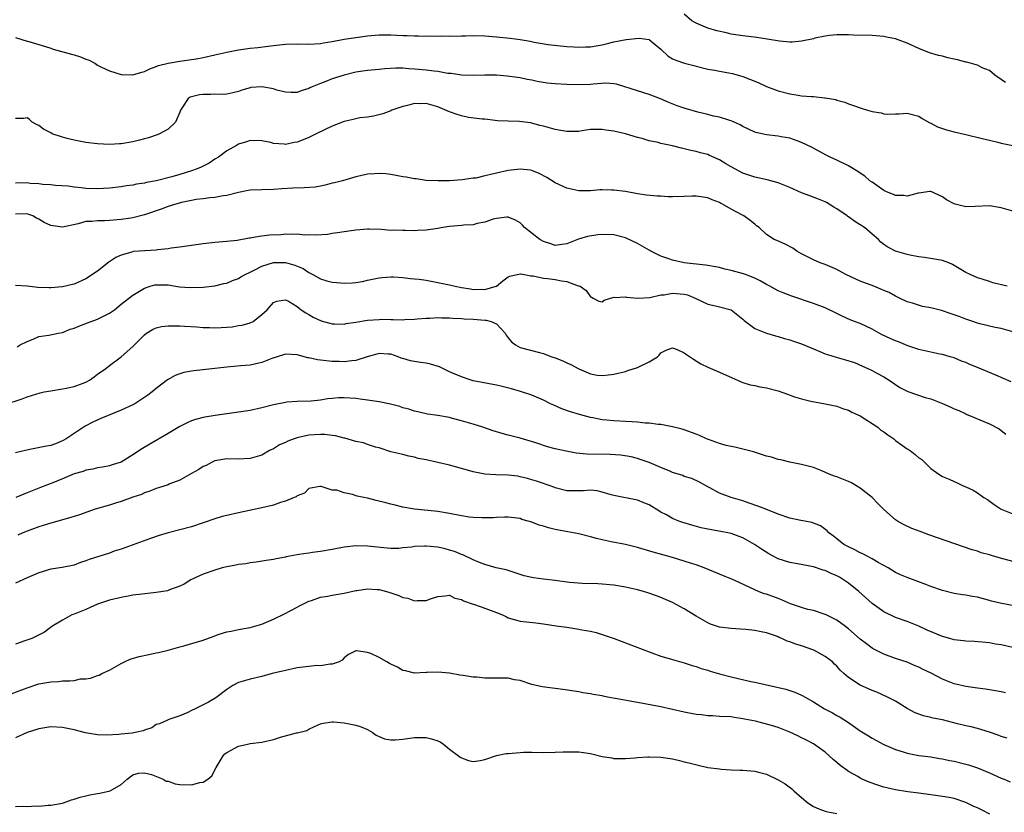
# Model space of a CAD drawing. Units: inches. Extents: x 2547000 to 2550000, y 1539000 to 1542000.
# Drawn here: x 2547404 to 2547572, y 1539239 to 1539374 of the extents above; entities that cross this region are included whole.
import ezdxf

# ---------------------------------------------------------------- set-up
doc = ezdxf.new("R2010")
doc.units = ezdxf.units.IN
doc.header["$MEASUREMENT"] = 0
doc.layers.add('LD25471539_2ft', color=151, linetype='Continuous')

msp = doc.modelspace()

# ---------------------------------------------------------------- linework, layer by layer
at = {"layer": 'LD25471539_2ft'}
for points, elevation in [([(2547571.76, 1539363.76), (2547571, 1539364.23), (2547569.96, 1539365), (2547569, 1539365.76), (2547567.75, 1539366.25), (2547567, 1539366.66), (2547566.76, 1539366.76), (2547565.18, 1539367.18), (2547565, 1539367.19), (2547563.58, 1539367.58), (2547563, 1539367.7), (2547561.95, 1539367.95), (2547561, 1539368.21), (2547560.33, 1539368.33), (2547558.79, 1539368.79), (2547557, 1539369.53), (2547555, 1539370.43), (2547553.47, 1539371), (2547553, 1539371.16), (2547551.48, 1539371.48), (2547551, 1539371.59), (2547549, 1539371.76), (2547545.82, 1539371.82), (2547545, 1539371.86), (2547543.87, 1539371.87), (2547543, 1539371.86), (2547541.74, 1539371.74), (2547541, 1539371.62), (2547539.27, 1539371.27), (2547539, 1539371.2), (2547537, 1539370.77), (2547535.37, 1539370.63), (2547535, 1539370.63), (2547533.21, 1539370.79), (2547531.12, 1539371.12), (2547529.38, 1539371.38), (2547527, 1539371.67), (2547525, 1539371.99), (2547524.17, 1539372.17), (2547522.55, 1539372.55), (2547521, 1539373), (2547519, 1539373.84), (2547518.27, 1539374.27), (2547517, 1539375.38)], 8712), ([(2547403, 1539371.43), (2547405, 1539370.8), (2547405.26, 1539370.74), (2547407, 1539370.19), (2547408.12, 1539369.88), (2547409, 1539369.58), (2547409.42, 1539369.42), (2547412.54, 1539368.54), (2547413, 1539368.44), (2547414.09, 1539368.09), (2547415, 1539367.71), (2547415.54, 1539367.54), (2547416.5, 1539367), (2547417, 1539366.69), (2547417.66, 1539366.34), (2547419, 1539365.7), (2547421, 1539365.09), (2547423, 1539365.02), (2547424.51, 1539365.49), (2547425, 1539365.62), (2547425.91, 1539366.09), (2547427, 1539366.45), (2547427.38, 1539366.62), (2547429, 1539367.03), (2547431, 1539367.37), (2547433, 1539367.64), (2547433.78, 1539367.78), (2547435, 1539367.97), (2547437, 1539368.42), (2547439, 1539368.89), (2547441, 1539369.29), (2547443, 1539369.56), (2547444.31, 1539369.69), (2547446.09, 1539369.91), (2547447, 1539370.05), (2547449, 1539370.29), (2547451, 1539370.34), (2547453, 1539370.27), (2547455, 1539370.37), (2547455.52, 1539370.48), (2547457, 1539370.73), (2547459, 1539371.11), (2547461, 1539371.41), (2547463, 1539371.68), (2547465, 1539371.86), (2547467, 1539371.87), (2547469, 1539371.76), (2547469.74, 1539371.74), (2547471, 1539371.66), (2547471.68, 1539371.68), (2547473, 1539371.62), (2547473.67, 1539371.67), (2547475, 1539371.62), (2547475.66, 1539371.66), (2547477, 1539371.65), (2547479, 1539371.71), (2547479.71, 1539371.71), (2547481, 1539371.74), (2547483, 1539371.68), (2547485, 1539371.52), (2547487.29, 1539371.29), (2547489.04, 1539371.04), (2547490.75, 1539370.75), (2547491.39, 1539370.61), (2547493.77, 1539370.23), (2547497, 1539369.87), (2547498.19, 1539369.81), (2547499, 1539369.74), (2547500.2, 1539369.8), (2547501, 1539369.8), (2547502, 1539370), (2547503, 1539370.13), (2547503.67, 1539370.33), (2547505, 1539370.64), (2547507.08, 1539371.08), (2547509.31, 1539371.31), (2547511, 1539371.05), (2547511.09, 1539371), (2547513, 1539369.41), (2547514.23, 1539368.23), (2547515, 1539367.79), (2547515.53, 1539367.53), (2547517.02, 1539367.02), (2547518.64, 1539366.64), (2547519, 1539366.53), (2547521, 1539366.02), (2547522.18, 1539365.82), (2547523, 1539365.64), (2547524.62, 1539365.38), (2547525.24, 1539365.24), (2547527, 1539364.74), (2547528.27, 1539364.27), (2547529, 1539363.94), (2547529.68, 1539363.68), (2547531, 1539363.07), (2547533, 1539362.34), (2547535, 1539361.8), (2547536.43, 1539361.57), (2547537, 1539361.48), (2547538.68, 1539361.32), (2547539, 1539361.32), (2547540.88, 1539361.12), (2547541, 1539361.13), (2547542.81, 1539360.81), (2547543, 1539360.73), (2547544.36, 1539360.36), (2547545, 1539360.09), (2547545.84, 1539359.84), (2547547, 1539359.39), (2547547.32, 1539359.32), (2547548.25, 1539359), (2547549, 1539358.78), (2547550.55, 1539358.55), (2547551, 1539358.42), (2547551.65, 1539358.35), (2547553, 1539358.39), (2547553.61, 1539358.39), (2547555, 1539358.48), (2547557, 1539357.97), (2547557.57, 1539357.57), (2547558.85, 1539356.85), (2547559, 1539356.81), (2547560.16, 1539356.16), (2547561.67, 1539355.67), (2547563, 1539355.3), (2547565, 1539354.86), (2547567.8, 1539354.2), (2547569, 1539353.88), (2547570.45, 1539353.55), (2547571, 1539353.41), (2547573, 1539352.99)], 8714), ([(2547573, 1539341.78), (2547571, 1539342.37), (2547569, 1539342.7), (2547566.59, 1539342.59), (2547565, 1539342.56), (2547563.19, 1539343), (2547563, 1539343.06), (2547561.71, 1539343.71), (2547561, 1539344.27), (2547560.48, 1539344.48), (2547559.4, 1539345), (2547559, 1539345.17), (2547558.87, 1539345.13), (2547557, 1539344.87), (2547556.86, 1539344.86), (2547555, 1539344.34), (2547554.45, 1539344.45), (2547553, 1539344.46), (2547552.64, 1539344.64), (2547551.75, 1539345), (2547551, 1539345.33), (2547549, 1539346.74), (2547548.65, 1539347), (2547547.76, 1539347.76), (2547547, 1539348.27), (2547546.58, 1539348.58), (2547545, 1539349.52), (2547543, 1539350.49), (2547541.89, 1539351), (2547541.3, 1539351.3), (2547538.69, 1539352.69), (2547537, 1539353.53), (2547536.23, 1539353.77), (2547535, 1539354.23), (2547533.53, 1539354.47), (2547533, 1539354.58), (2547531, 1539354.8), (2547529.22, 1539355.22), (2547529, 1539355.28), (2547527, 1539356.22), (2547526.5, 1539356.5), (2547525, 1539357.19), (2547524.76, 1539357.24), (2547523, 1539357.82), (2547522, 1539358), (2547521, 1539358.27), (2547519.32, 1539358.68), (2547517, 1539359.35), (2547515.77, 1539359.77), (2547514.35, 1539360.35), (2547512.97, 1539360.97), (2547511, 1539361.71), (2547509, 1539362.32), (2547505.44, 1539363.44), (2547505, 1539363.5), (2547503.6, 1539363.6), (2547501.46, 1539363.46), (2547501, 1539363.41), (2547499, 1539363.35), (2547497, 1539363.4), (2547495, 1539363.49), (2547493.64, 1539363.64), (2547491.91, 1539363.91), (2547491, 1539364.11), (2547490.24, 1539364.24), (2547489, 1539364.5), (2547488.57, 1539364.57), (2547486.83, 1539364.83), (2547484.96, 1539364.96), (2547483, 1539364.97), (2547481, 1539364.92), (2547479, 1539364.97), (2547477.25, 1539365.25), (2547476.72, 1539365.28), (2547475, 1539365.58), (2547474.35, 1539365.65), (2547473, 1539365.83), (2547471, 1539366.03), (2547470.07, 1539366.07), (2547469, 1539366.18), (2547467.81, 1539366.19), (2547465.93, 1539366.07), (2547465, 1539365.95), (2547463, 1539365.75), (2547461, 1539365.47), (2547459, 1539364.99), (2547457, 1539364.35), (2547455.88, 1539363.88), (2547455, 1539363.58), (2547453.59, 1539363), (2547453.19, 1539362.81), (2547453, 1539362.7), (2547451.7, 1539362.3), (2547451, 1539362.05), (2547449.96, 1539362.04), (2547449, 1539362.11), (2547447.56, 1539362.44), (2547447, 1539362.63), (2547445, 1539363), (2547443.13, 1539362.87), (2547443, 1539362.85), (2547441.57, 1539362.43), (2547441, 1539362.2), (2547440.04, 1539361.96), (2547439, 1539361.77), (2547438.31, 1539361.69), (2547437, 1539361.73), (2547436.3, 1539361.7), (2547435, 1539361.71), (2547434.36, 1539361.64), (2547433, 1539361.3), (2547432.78, 1539361.22), (2547432.45, 1539361), (2547431.37, 1539359.37), (2547431.1, 1539359), (2547431, 1539358.7), (2547430.26, 1539357), (2547429, 1539355.79), (2547427.57, 1539355), (2547427.17, 1539354.83), (2547425.67, 1539354.33), (2547425, 1539354.13), (2547424.11, 1539353.89), (2547423, 1539353.61), (2547421, 1539353.27), (2547420.74, 1539353.26), (2547419, 1539353.15), (2547417, 1539353.26), (2547415, 1539353.53), (2547413, 1539353.91), (2547411.82, 1539354.18), (2547411, 1539354.39), (2547409.27, 1539355), (2547409, 1539355.13), (2547407.79, 1539355.79), (2547407, 1539356.43), (2547406.59, 1539356.59), (2547405.86, 1539357), (2547405.41, 1539357.41), (2547405, 1539357.73), (2547404.42, 1539357.58), (2547403, 1539357.62)], 8716), ([(2547572.06, 1539329), (2547569.62, 1539329.62), (2547569, 1539329.8), (2547567.8, 1539330.2), (2547567, 1539330.45), (2547565.72, 1539331), (2547565, 1539331.38), (2547562.74, 1539332.74), (2547562.09, 1539333), (2547561, 1539333.39), (2547557.93, 1539333.93), (2547557, 1539334.03), (2547555.73, 1539334.27), (2547555, 1539334.45), (2547553, 1539335.01), (2547551.67, 1539335.67), (2547551, 1539336.14), (2547550.52, 1539336.52), (2547550.09, 1539337), (2547549, 1539337.9), (2547547.71, 1539339), (2547547, 1539339.5), (2547546.06, 1539340.06), (2547545, 1539340.85), (2547544.9, 1539340.9), (2547544.78, 1539341), (2547543, 1539342.19), (2547542.49, 1539342.49), (2547541.71, 1539343), (2547541.26, 1539343.26), (2547541, 1539343.39), (2547539.86, 1539343.86), (2547538.4, 1539344.4), (2547537, 1539344.93), (2547535, 1539345.82), (2547533, 1539346.65), (2547531.15, 1539347.15), (2547529, 1539347.59), (2547527, 1539348.26), (2547525, 1539349.38), (2547524.1, 1539349.9), (2547523, 1539350.57), (2547521.32, 1539351.32), (2547521, 1539351.44), (2547519.76, 1539351.76), (2547519, 1539351.99), (2547518.13, 1539352.13), (2547517, 1539352.45), (2547516.53, 1539352.53), (2547515, 1539352.93), (2547513, 1539353.34), (2547512.52, 1539353.48), (2547511, 1539353.78), (2547509.83, 1539354.17), (2547509, 1539354.37), (2547507, 1539355), (2547505, 1539355.45), (2547503.62, 1539355.62), (2547503, 1539355.75), (2547501.71, 1539355.71), (2547501, 1539355.7), (2547499.51, 1539355.51), (2547499, 1539355.41), (2547497.4, 1539355.4), (2547497, 1539355.36), (2547495.63, 1539355.63), (2547495, 1539355.7), (2547493, 1539356.27), (2547492.4, 1539356.4), (2547491, 1539356.83), (2547490.84, 1539356.84), (2547489.79, 1539357), (2547488.89, 1539357.11), (2547487, 1539357.12), (2547485.18, 1539357.18), (2547484.74, 1539357.26), (2547483, 1539357.46), (2547482.52, 1539357.48), (2547480.22, 1539357.78), (2547479, 1539358.03), (2547478.29, 1539358.29), (2547477, 1539358.71), (2547475, 1539359.57), (2547473, 1539360.15), (2547472.11, 1539360.11), (2547471, 1539360.15), (2547469.82, 1539359.82), (2547469, 1539359.65), (2547467.15, 1539359), (2547467, 1539358.93), (2547465.59, 1539358.41), (2547464.03, 1539357.97), (2547463, 1539357.84), (2547461.71, 1539357.71), (2547461, 1539357.56), (2547460.58, 1539357.42), (2547459, 1539357.09), (2547457, 1539356.31), (2547454.26, 1539355), (2547453, 1539354.34), (2547452.05, 1539353.95), (2547451, 1539353.54), (2547450.52, 1539353.48), (2547449, 1539353.19), (2547448.77, 1539353.23), (2547447, 1539353.33), (2547446.52, 1539353.48), (2547445, 1539353.8), (2547443, 1539353.84), (2547442.39, 1539353.61), (2547441, 1539353.21), (2547440.66, 1539353), (2547439, 1539352.08), (2547437.6, 1539351), (2547437, 1539350.64), (2547436.01, 1539349.99), (2547434.67, 1539349.33), (2547433.94, 1539349), (2547433, 1539348.66), (2547431, 1539348.04), (2547429.63, 1539347.63), (2547427, 1539346.98), (2547425.32, 1539346.68), (2547425, 1539346.6), (2547423.62, 1539346.38), (2547423, 1539346.25), (2547421.89, 1539346.11), (2547421, 1539345.96), (2547419, 1539345.73), (2547417, 1539345.62), (2547415, 1539345.68), (2547414.19, 1539345.81), (2547413, 1539345.89), (2547411.95, 1539346.05), (2547409.81, 1539346.19), (2547409, 1539346.28), (2547407.67, 1539346.33), (2547407, 1539346.45), (2547405.47, 1539346.53), (2547405, 1539346.61), (2547403, 1539346.59)], 8718), ([(2547573, 1539321.26), (2547571, 1539321.79), (2547570.02, 1539321.98), (2547567.38, 1539322.62), (2547567, 1539322.72), (2547566.2, 1539323), (2547565, 1539323.39), (2547563.83, 1539323.83), (2547563, 1539324.16), (2547562.34, 1539324.34), (2547561, 1539324.85), (2547560.87, 1539324.87), (2547559, 1539325.34), (2547557.58, 1539325.58), (2547555.89, 1539326.11), (2547555, 1539326.35), (2547553.7, 1539327), (2547553, 1539327.31), (2547551.92, 1539327.92), (2547551, 1539328.29), (2547550.53, 1539328.53), (2547549.32, 1539329), (2547547, 1539329.85), (2547545.37, 1539330.63), (2547544.56, 1539331), (2547543, 1539331.86), (2547542.2, 1539332.2), (2547541, 1539332.69), (2547540.15, 1539333), (2547539, 1539333.5), (2547537, 1539334.54), (2547536.18, 1539335), (2547535.49, 1539335.49), (2547534.19, 1539336.19), (2547532.79, 1539336.79), (2547532.34, 1539337), (2547531, 1539337.83), (2547529.74, 1539339), (2547529.33, 1539339.33), (2547529, 1539339.57), (2547528.22, 1539340.22), (2547527.17, 1539341), (2547525.74, 1539341.74), (2547525, 1539342.17), (2547523.49, 1539343), (2547523.17, 1539343.17), (2547523, 1539343.27), (2547521.74, 1539343.74), (2547521, 1539344.1), (2547519, 1539344.38), (2547518.37, 1539344.37), (2547517, 1539344.28), (2547515, 1539344.25), (2547514.25, 1539344.25), (2547513, 1539344.35), (2547512.36, 1539344.36), (2547510.56, 1539344.56), (2547509, 1539344.77), (2547507, 1539345.13), (2547505, 1539345.39), (2547504.59, 1539345.41), (2547503, 1539345.43), (2547502.58, 1539345.42), (2547501, 1539345.29), (2547499, 1539345.28), (2547497, 1539345.71), (2547495, 1539346.64), (2547493.54, 1539347.54), (2547492.25, 1539348.25), (2547491, 1539348.75), (2547490.8, 1539348.8), (2547489, 1539348.98), (2547487, 1539348.74), (2547485, 1539348.31), (2547484.04, 1539348.04), (2547483, 1539347.84), (2547481.45, 1539347.45), (2547481, 1539347.41), (2547479.12, 1539347.12), (2547477, 1539346.97), (2547475.05, 1539346.95), (2547473, 1539347.05), (2547471.29, 1539347.29), (2547471, 1539347.3), (2547469.59, 1539347.59), (2547469, 1539347.66), (2547467.91, 1539347.91), (2547467, 1539348.05), (2547466.15, 1539348.15), (2547465, 1539348.25), (2547464.18, 1539348.18), (2547463, 1539348.11), (2547461.81, 1539347.81), (2547461, 1539347.67), (2547458.73, 1539347), (2547457.37, 1539346.63), (2547457, 1539346.55), (2547455.79, 1539346.21), (2547455, 1539346.07), (2547454.1, 1539345.9), (2547452.23, 1539345.77), (2547450.28, 1539345.72), (2547448.38, 1539345.62), (2547447, 1539345.52), (2547445, 1539345.47), (2547443, 1539345.36), (2547442.68, 1539345.32), (2547441, 1539345.01), (2547439, 1539344.47), (2547438.4, 1539344.4), (2547437, 1539344.14), (2547436.1, 1539344.1), (2547435, 1539343.93), (2547433.81, 1539343.81), (2547433, 1539343.62), (2547431.27, 1539343.27), (2547430.31, 1539343), (2547429, 1539342.58), (2547427.84, 1539342.16), (2547425, 1539341.2), (2547423, 1539340.68), (2547422.64, 1539340.64), (2547421, 1539340.39), (2547419, 1539340.23), (2547418.15, 1539340.15), (2547417, 1539340.16), (2547416.02, 1539340.02), (2547415, 1539340.03), (2547413.66, 1539339.66), (2547411, 1539339.08), (2547409, 1539339.36), (2547407.88, 1539339.88), (2547407, 1539340.43), (2547406.59, 1539340.59), (2547405.93, 1539341), (2547405.26, 1539341.26), (2547405, 1539341.34), (2547403, 1539341.29)], 8720), ([(2547572.74, 1539312.74), (2547570.12, 1539313.88), (2547567, 1539315.17), (2547565.68, 1539315.68), (2547565, 1539315.99), (2547564.26, 1539316.26), (2547563, 1539316.79), (2547562.35, 1539317), (2547561, 1539317.37), (2547560.56, 1539317.44), (2547559, 1539317.76), (2547558.03, 1539318.03), (2547557, 1539318.24), (2547555.12, 1539318.88), (2547553.52, 1539319.52), (2547553, 1539319.7), (2547552.08, 1539320.08), (2547550.72, 1539320.72), (2547550.2, 1539321), (2547549, 1539321.71), (2547547, 1539322.64), (2547546, 1539323), (2547545.29, 1539323.29), (2547543.89, 1539323.89), (2547543, 1539324.35), (2547541, 1539325.32), (2547539, 1539326.08), (2547535.33, 1539327.33), (2547533.87, 1539327.87), (2547533, 1539328.24), (2547532.49, 1539328.49), (2547531.57, 1539329), (2547531, 1539329.3), (2547529.96, 1539329.96), (2547529, 1539330.38), (2547527.44, 1539331), (2547527.12, 1539331.12), (2547525, 1539331.69), (2547523.93, 1539331.93), (2547523, 1539332.19), (2547522.3, 1539332.3), (2547521, 1539332.57), (2547520.63, 1539332.63), (2547517, 1539332.99), (2547515, 1539333.44), (2547514.34, 1539333.66), (2547513, 1539334.14), (2547511.29, 1539335), (2547511.11, 1539335.11), (2547511, 1539335.15), (2547509.84, 1539335.84), (2547509, 1539336.3), (2547507, 1539337.27), (2547505, 1539337.77), (2547503, 1539337.82), (2547502.25, 1539337.75), (2547500.51, 1539337.49), (2547498.99, 1539337.01), (2547497, 1539336.22), (2547496.14, 1539336.14), (2547495, 1539335.97), (2547494.24, 1539336.24), (2547493, 1539336.61), (2547492.37, 1539337), (2547489.76, 1539339), (2547489.41, 1539339.41), (2547489, 1539339.79), (2547488.25, 1539340.25), (2547487, 1539340.76), (2547486.76, 1539340.76), (2547485, 1539340.57), (2547484.42, 1539340.42), (2547483, 1539339.93), (2547481.71, 1539339.71), (2547481, 1539339.49), (2547479.41, 1539339.41), (2547479, 1539339.34), (2547477, 1539339.17), (2547475.84, 1539339), (2547475, 1539338.84), (2547473, 1539338.55), (2547471.5, 1539338.5), (2547471, 1539338.46), (2547469.5, 1539338.5), (2547469, 1539338.49), (2547467.45, 1539338.55), (2547467, 1539338.54), (2547465.33, 1539338.67), (2547463.28, 1539338.72), (2547463, 1539338.72), (2547461, 1539338.58), (2547459, 1539338.31), (2547457.89, 1539338.11), (2547457, 1539337.99), (2547456.17, 1539337.83), (2547454.3, 1539337.7), (2547453, 1539337.76), (2547452.26, 1539337.74), (2547451, 1539337.86), (2547450.19, 1539337.81), (2547449, 1539337.86), (2547448.21, 1539337.79), (2547446.31, 1539337.69), (2547445, 1539337.53), (2547444.51, 1539337.49), (2547443, 1539337.21), (2547442.81, 1539337.19), (2547440.79, 1539336.79), (2547439, 1539336.61), (2547437, 1539336.49), (2547435, 1539336.25), (2547433, 1539335.94), (2547431.8, 1539335.8), (2547431, 1539335.68), (2547429.51, 1539335.51), (2547429, 1539335.4), (2547427.2, 1539335.2), (2547427, 1539335.16), (2547425.06, 1539335.06), (2547423.09, 1539334.91), (2547422.82, 1539334.82), (2547421, 1539334.33), (2547420.09, 1539333.91), (2547418.9, 1539333.1), (2547417, 1539331.58), (2547415, 1539330.25), (2547413, 1539329.38), (2547412.69, 1539329.31), (2547411, 1539328.92), (2547409, 1539328.75), (2547408.74, 1539328.74), (2547406.81, 1539328.81), (2547405, 1539329.04), (2547403, 1539329.13)], 8722), ([(2547403.3, 1539318.7), (2547403.79, 1539319), (2547405, 1539319.61), (2547406.01, 1539320.01), (2547407, 1539320.46), (2547408.69, 1539320.69), (2547410.27, 1539321), (2547411, 1539321.11), (2547412.33, 1539321.67), (2547413, 1539321.84), (2547413.78, 1539322.22), (2547415.25, 1539322.75), (2547417, 1539323.42), (2547417.88, 1539323.88), (2547419, 1539324.41), (2547419.86, 1539325), (2547421, 1539325.93), (2547423, 1539327.49), (2547425, 1539328.69), (2547425.97, 1539329), (2547426.77, 1539329.23), (2547427, 1539329.28), (2547429, 1539329.26), (2547430.93, 1539328.93), (2547432.78, 1539328.78), (2547435, 1539328.87), (2547437, 1539329.1), (2547438.53, 1539329.47), (2547439, 1539329.55), (2547439.99, 1539330.01), (2547441, 1539330.35), (2547441.4, 1539330.6), (2547442.13, 1539331), (2547443, 1539331.43), (2547443.8, 1539331.8), (2547445, 1539332.42), (2547447, 1539333.04), (2547449, 1539333.07), (2547450.61, 1539332.61), (2547452.01, 1539332.01), (2547453, 1539331.33), (2547453.25, 1539331.25), (2547453.68, 1539331), (2547455, 1539330.28), (2547456.04, 1539329.96), (2547457, 1539329.73), (2547458.43, 1539329.57), (2547459, 1539329.56), (2547460.42, 1539329.58), (2547461, 1539329.65), (2547462.17, 1539329.83), (2547463, 1539330.03), (2547465, 1539330.46), (2547465.48, 1539330.52), (2547467, 1539330.59), (2547467.4, 1539330.6), (2547469, 1539330.49), (2547470.34, 1539330.34), (2547471, 1539330.3), (2547471.79, 1539330.21), (2547473, 1539330.04), (2547475, 1539329.67), (2547477, 1539329.23), (2547477.94, 1539329), (2547479, 1539328.8), (2547480.57, 1539328.57), (2547481, 1539328.48), (2547482.49, 1539328.49), (2547483, 1539328.44), (2547484.91, 1539329), (2547485, 1539329.05), (2547486.08, 1539329.91), (2547487, 1539330.6), (2547487.26, 1539330.74), (2547489, 1539331.15), (2547489.1, 1539331.1), (2547489.76, 1539331), (2547490.78, 1539330.78), (2547491, 1539330.78), (2547491.23, 1539330.77), (2547493, 1539330.37), (2547493.67, 1539330.33), (2547495, 1539330.17), (2547496.04, 1539329.96), (2547497, 1539329.84), (2547498.89, 1539329.11), (2547499, 1539329.09), (2547499.25, 1539329), (2547500.3, 1539328.3), (2547501, 1539327.18), (2547501.16, 1539327.16), (2547501.48, 1539327), (2547502.46, 1539326.46), (2547503, 1539326.38), (2547503.36, 1539326.64), (2547505, 1539327.16), (2547505.11, 1539327.11), (2547507, 1539327.23), (2547507.15, 1539327.15), (2547509, 1539326.98), (2547511.1, 1539327.1), (2547513, 1539327.53), (2547513.57, 1539327.57), (2547515, 1539327.83), (2547517, 1539327.67), (2547517.54, 1539327.54), (2547518.88, 1539327), (2547521, 1539325.98), (2547522.34, 1539325.66), (2547523, 1539325.52), (2547524.97, 1539324.97), (2547527, 1539323.38), (2547527.19, 1539323.19), (2547529, 1539321.83), (2547531, 1539321), (2547532.55, 1539320.55), (2547533, 1539320.45), (2547534.1, 1539320.1), (2547535, 1539319.88), (2547535.64, 1539319.64), (2547537, 1539319.2), (2547539, 1539318.35), (2547540.08, 1539317.92), (2547541, 1539317.52), (2547541.39, 1539317.39), (2547542.9, 1539316.9), (2547544.49, 1539316.49), (2547546.01, 1539316.01), (2547547.4, 1539315.4), (2547548.28, 1539315), (2547549, 1539314.63), (2547549.82, 1539314.18), (2547551, 1539313.57), (2547551.94, 1539313), (2547553.75, 1539311.75), (2547555.1, 1539311.1), (2547558.08, 1539310.08), (2547559, 1539309.81), (2547561, 1539309.04), (2547562.43, 1539308.43), (2547563, 1539308.14), (2547563.82, 1539307.82), (2547565, 1539307.25), (2547565.18, 1539307.18), (2547565.62, 1539307), (2547568.06, 1539305.94), (2547569, 1539305.58), (2547570.7, 1539304.7), (2547571, 1539304.44), (2547571.82, 1539303.82)], 8724), ([(2547401, 1539308.8), (2547404.16, 1539309.84), (2547405, 1539310.15), (2547407.18, 1539310.82), (2547407.91, 1539311), (2547409, 1539311.21), (2547411, 1539311.52), (2547411.66, 1539311.66), (2547413, 1539311.92), (2547414.51, 1539312.51), (2547415, 1539312.67), (2547415.59, 1539313), (2547416.41, 1539313.59), (2547417, 1539314.02), (2547418.38, 1539315), (2547419, 1539315.52), (2547421.01, 1539317), (2547423, 1539318.74), (2547425, 1539320.73), (2547425.32, 1539321), (2547426.37, 1539321.63), (2547427, 1539321.91), (2547427.87, 1539322.13), (2547429, 1539322.29), (2547431, 1539322.28), (2547431.79, 1539322.21), (2547433.93, 1539322.07), (2547435, 1539321.97), (2547436.04, 1539321.96), (2547437, 1539321.93), (2547438.04, 1539321.96), (2547439, 1539322.04), (2547439.91, 1539322.09), (2547441, 1539322.3), (2547441.63, 1539322.37), (2547443, 1539322.77), (2547443.52, 1539323), (2547445, 1539324.18), (2547445.87, 1539325), (2547447, 1539326.23), (2547447.52, 1539326.48), (2547449, 1539326.71), (2547449.53, 1539326.47), (2547451, 1539325.58), (2547451.71, 1539325), (2547452.47, 1539324.47), (2547453, 1539324.21), (2547453.73, 1539323.74), (2547455.09, 1539323.09), (2547457, 1539322.6), (2547457.39, 1539322.61), (2547459, 1539322.57), (2547459.34, 1539322.66), (2547461, 1539322.9), (2547463, 1539323.23), (2547465, 1539323.37), (2547465.38, 1539323.38), (2547467, 1539323.33), (2547467.36, 1539323.36), (2547469, 1539323.29), (2547469.34, 1539323.34), (2547471, 1539323.41), (2547471.47, 1539323.47), (2547473, 1539323.59), (2547473.6, 1539323.6), (2547475, 1539323.67), (2547475.62, 1539323.62), (2547477, 1539323.63), (2547477.57, 1539323.57), (2547479, 1539323.53), (2547479.46, 1539323.46), (2547481, 1539323.39), (2547483, 1539323.22), (2547483.22, 1539323.22), (2547484.1, 1539323), (2547485, 1539322.61), (2547486.47, 1539321), (2547486.66, 1539320.66), (2547487, 1539320.21), (2547487.55, 1539319.55), (2547488.22, 1539319), (2547489, 1539318.59), (2547492.29, 1539317.71), (2547493, 1539317.53), (2547493.38, 1539317.38), (2547494.42, 1539317), (2547495, 1539316.81), (2547496.28, 1539316.28), (2547497, 1539315.94), (2547497.67, 1539315.67), (2547499, 1539314.93), (2547501, 1539314.06), (2547502.12, 1539313.88), (2547503, 1539313.78), (2547504.1, 1539313.9), (2547505, 1539314.02), (2547507, 1539314.49), (2547507.37, 1539314.63), (2547509, 1539315.15), (2547511, 1539316.14), (2547512.42, 1539317), (2547512.71, 1539317.29), (2547513, 1539317.65), (2547513.9, 1539318.1), (2547515, 1539318.49), (2547515.78, 1539318.22), (2547517, 1539317.68), (2547517.39, 1539317.39), (2547518.58, 1539316.58), (2547519.81, 1539315.81), (2547521, 1539315.2), (2547523, 1539314.38), (2547526.72, 1539312.72), (2547527, 1539312.61), (2547528.22, 1539312.22), (2547529, 1539312.07), (2547529.88, 1539311.88), (2547531, 1539311.72), (2547533, 1539311.2), (2547534.61, 1539310.61), (2547535.81, 1539310.19), (2547537, 1539309.82), (2547538.59, 1539309.41), (2547540.99, 1539308.99), (2547543, 1539308.58), (2547544.13, 1539308.13), (2547545, 1539307.92), (2547545.56, 1539307.56), (2547547, 1539306.94), (2547549.98, 1539305), (2547550.51, 1539304.51), (2547551, 1539304.21), (2547551.69, 1539303.69), (2547552.73, 1539303), (2547553, 1539302.75), (2547555, 1539301.31), (2547555.53, 1539301), (2547556.36, 1539300.36), (2547557, 1539299.79), (2547557.47, 1539299.47), (2547558, 1539299), (2547559, 1539297.97), (2547560.37, 1539297), (2547561, 1539296.61), (2547562.15, 1539296.15), (2547563, 1539295.72), (2547563.51, 1539295.51), (2547564.51, 1539295), (2547565, 1539294.82), (2547566.24, 1539294.24), (2547567, 1539293.81), (2547568.06, 1539293), (2547568.66, 1539292.66), (2547569.81, 1539291.81), (2547571.01, 1539291.01), (2547573, 1539290.25)], 8726), ([(2547573, 1539282.08), (2547571.52, 1539282.48), (2547569.69, 1539283), (2547569, 1539283.22), (2547567.61, 1539283.61), (2547567, 1539283.84), (2547566.1, 1539284.1), (2547558.67, 1539286.67), (2547557.2, 1539287.2), (2547555.76, 1539287.75), (2547554.39, 1539288.39), (2547553.35, 1539289), (2547553, 1539289.22), (2547551, 1539290.99), (2547550.01, 1539292.01), (2547549, 1539293), (2547547, 1539294.6), (2547545.49, 1539295.49), (2547545, 1539295.74), (2547543, 1539296.52), (2547542.63, 1539296.63), (2547541.67, 1539297), (2547540.44, 1539297.56), (2547539, 1539298.12), (2547537, 1539298.64), (2547535, 1539299.01), (2547533.44, 1539299.44), (2547533, 1539299.49), (2547531.87, 1539299.87), (2547531, 1539300.06), (2547530.31, 1539300.31), (2547528.77, 1539300.77), (2547527, 1539301.25), (2547525.59, 1539301.59), (2547525, 1539301.68), (2547524.11, 1539301.89), (2547523, 1539302.22), (2547521.12, 1539302.88), (2547520.81, 1539303), (2547519.57, 1539303.57), (2547519, 1539303.81), (2547517, 1539304.56), (2547516.66, 1539304.66), (2547515, 1539305.08), (2547513, 1539305.43), (2547512.56, 1539305.44), (2547511, 1539305.68), (2547510.31, 1539305.69), (2547509, 1539305.86), (2547508.12, 1539305.88), (2547507, 1539305.96), (2547505, 1539306.06), (2547503.8, 1539306.2), (2547503, 1539306.25), (2547501.41, 1539306.59), (2547501, 1539306.65), (2547499.14, 1539307.14), (2547497.6, 1539307.6), (2547496.14, 1539308.14), (2547494.74, 1539308.74), (2547494.17, 1539309), (2547493, 1539309.58), (2547491, 1539310.44), (2547489.08, 1539311.08), (2547487.52, 1539311.52), (2547485.93, 1539311.93), (2547485, 1539312.15), (2547481, 1539312.91), (2547480.69, 1539313), (2547479, 1539313.56), (2547477, 1539314.45), (2547475.82, 1539315), (2547475.27, 1539315.27), (2547473.76, 1539315.76), (2547473, 1539315.9), (2547472.04, 1539316.04), (2547471, 1539316.21), (2547470.3, 1539316.3), (2547469, 1539316.72), (2547468.76, 1539316.76), (2547468.2, 1539317), (2547467, 1539317.42), (2547466.54, 1539317.46), (2547465, 1539317.56), (2547464.57, 1539317.43), (2547462.97, 1539316.97), (2547461, 1539316.35), (2547460.32, 1539316.32), (2547459, 1539316.12), (2547458.16, 1539316.16), (2547457, 1539316.17), (2547455, 1539316.42), (2547454.5, 1539316.5), (2547453, 1539316.83), (2547452.84, 1539316.84), (2547451, 1539317.32), (2547449, 1539317.42), (2547448.7, 1539317.3), (2547446.68, 1539316.68), (2547445, 1539316.01), (2547443.76, 1539315.76), (2547443, 1539315.59), (2547441.43, 1539315.43), (2547439, 1539315.23), (2547433.39, 1539314.61), (2547433, 1539314.55), (2547431.71, 1539314.29), (2547431, 1539314.1), (2547430.21, 1539313.79), (2547428.93, 1539313.07), (2547427, 1539311.59), (2547426.28, 1539311), (2547425.56, 1539310.44), (2547424.37, 1539309.63), (2547423.33, 1539309), (2547423, 1539308.82), (2547421, 1539307.88), (2547417.55, 1539306.45), (2547416.17, 1539305.83), (2547414.86, 1539305.14), (2547413, 1539303.92), (2547411.65, 1539303), (2547411, 1539302.65), (2547409.83, 1539302.17), (2547409, 1539301.9), (2547408.26, 1539301.74), (2547405.14, 1539301.14), (2547404.9, 1539301.1), (2547403, 1539300.61)], 8728), ([(2547575, 1539274.21), (2547570.86, 1539275), (2547569.36, 1539275.36), (2547569, 1539275.47), (2547567, 1539276), (2547566.15, 1539276.14), (2547565, 1539276.37), (2547564.44, 1539276.44), (2547563, 1539276.64), (2547561, 1539277.14), (2547559, 1539277.87), (2547558.2, 1539278.2), (2547555, 1539279.38), (2547553.86, 1539279.86), (2547553, 1539280.25), (2547551.73, 1539281), (2547550.06, 1539281.94), (2547549, 1539282.58), (2547548.16, 1539283), (2547547.41, 1539283.41), (2547547, 1539283.59), (2547546.08, 1539284.08), (2547545, 1539284.58), (2547544.2, 1539285), (2547543, 1539285.94), (2547542.44, 1539286.44), (2547541.65, 1539287), (2547541.34, 1539287.34), (2547540.19, 1539288.19), (2547538.74, 1539288.74), (2547537.56, 1539289), (2547536.88, 1539289.12), (2547535, 1539289.51), (2547533, 1539290.17), (2547530.88, 1539291), (2547529.54, 1539291.54), (2547528.07, 1539292.07), (2547527, 1539292.42), (2547525, 1539293.01), (2547523, 1539293.75), (2547521.33, 1539294.67), (2547521, 1539294.83), (2547519.62, 1539295.62), (2547518.26, 1539296.26), (2547517, 1539296.61), (2547516.74, 1539296.74), (2547515, 1539297.3), (2547514.51, 1539297.49), (2547513, 1539298.15), (2547511, 1539298.95), (2547509.5, 1539299.5), (2547509, 1539299.64), (2547507.92, 1539299.92), (2547506.21, 1539300.21), (2547504.35, 1539300.35), (2547500.39, 1539300.39), (2547498.56, 1539300.56), (2547496.88, 1539300.88), (2547495, 1539301.32), (2547493.67, 1539301.67), (2547491.69, 1539302.31), (2547489, 1539303.1), (2547487, 1539303.66), (2547485.93, 1539303.93), (2547484.4, 1539304.4), (2547482.65, 1539305), (2547481, 1539305.51), (2547479, 1539306.1), (2547477.51, 1539306.49), (2547477, 1539306.62), (2547475, 1539307), (2547473.23, 1539307.23), (2547471.6, 1539307.6), (2547471, 1539307.72), (2547470.05, 1539308.05), (2547469, 1539308.31), (2547468.5, 1539308.5), (2547466.9, 1539308.9), (2547465, 1539309.29), (2547463, 1539309.59), (2547461.76, 1539309.76), (2547461, 1539309.87), (2547459, 1539310.01), (2547458.03, 1539309.97), (2547457, 1539309.87), (2547456.18, 1539309.82), (2547455, 1539309.58), (2547453.41, 1539309.41), (2547451, 1539309.37), (2547449.23, 1539309.23), (2547449, 1539309.2), (2547447, 1539308.79), (2547445, 1539308.29), (2547443, 1539307.86), (2547441, 1539307.53), (2547437.01, 1539306.99), (2547435.29, 1539306.71), (2547435, 1539306.65), (2547433.7, 1539306.3), (2547433, 1539306.07), (2547432.26, 1539305.74), (2547431, 1539305.11), (2547429, 1539303.91), (2547425.89, 1539302.11), (2547424.65, 1539301.35), (2547423, 1539300.26), (2547421, 1539299.03), (2547419.45, 1539298.55), (2547419, 1539298.39), (2547417.82, 1539298.18), (2547417, 1539298.09), (2547416.17, 1539297.83), (2547415, 1539297.68), (2547414.53, 1539297.47), (2547413, 1539297.02), (2547411, 1539296.17), (2547409.62, 1539295.62), (2547407.28, 1539294.72), (2547405, 1539293.78), (2547403.05, 1539293)], 8730), ([(2547573, 1539267.46), (2547571, 1539267.89), (2547570.03, 1539268.03), (2547569, 1539268.22), (2547566.48, 1539268.48), (2547565, 1539268.53), (2547564.6, 1539268.6), (2547563, 1539268.78), (2547562.24, 1539269), (2547561, 1539269.34), (2547558.42, 1539270.42), (2547557, 1539271.06), (2547555, 1539271.86), (2547553, 1539272.59), (2547551, 1539273.51), (2547549, 1539274.92), (2547546.75, 1539277), (2547545, 1539278.41), (2547544.16, 1539279), (2547543.43, 1539279.43), (2547543, 1539279.65), (2547542.06, 1539280.06), (2547541, 1539280.57), (2547540.65, 1539280.65), (2547539, 1539281.21), (2547536.3, 1539281.7), (2547535, 1539281.92), (2547533, 1539282.57), (2547532.15, 1539283), (2547531.41, 1539283.41), (2547530.18, 1539284.18), (2547528.95, 1539285), (2547527, 1539286.11), (2547526.37, 1539286.37), (2547525, 1539286.88), (2547524.45, 1539287), (2547523.23, 1539287.23), (2547521, 1539287.6), (2547519.85, 1539287.85), (2547518.27, 1539288.27), (2547516.76, 1539288.76), (2547516.09, 1539289), (2547515, 1539289.46), (2547513.94, 1539290.06), (2547513, 1539290.54), (2547512.18, 1539291), (2547511.45, 1539291.45), (2547511, 1539291.76), (2547510.13, 1539292.13), (2547509, 1539292.56), (2547505, 1539293.33), (2547504.51, 1539293.49), (2547503, 1539293.94), (2547502.14, 1539294.14), (2547501, 1539294.28), (2547499.84, 1539294.16), (2547497, 1539294.17), (2547495, 1539294.65), (2547494.76, 1539294.76), (2547494.15, 1539295), (2547493.3, 1539295.3), (2547493, 1539295.38), (2547491.81, 1539295.81), (2547491, 1539296.04), (2547490.27, 1539296.27), (2547489, 1539296.56), (2547488.63, 1539296.63), (2547487, 1539296.82), (2547484.87, 1539296.87), (2547482.98, 1539296.98), (2547481, 1539297.36), (2547480.46, 1539297.54), (2547477, 1539298.54), (2547474.98, 1539299), (2547473, 1539299.41), (2547471.66, 1539299.66), (2547471, 1539299.86), (2547470.03, 1539300.03), (2547469, 1539300.32), (2547467, 1539300.82), (2547465, 1539301.46), (2547464.39, 1539301.61), (2547463, 1539302.06), (2547462.3, 1539302.3), (2547461, 1539302.54), (2547459.11, 1539303.11), (2547459, 1539303.12), (2547457.54, 1539303.54), (2547457, 1539303.59), (2547455.75, 1539303.75), (2547455, 1539303.76), (2547453, 1539303.62), (2547451.21, 1539303.21), (2547451, 1539303.18), (2547450.47, 1539303), (2547449.4, 1539302.6), (2547449, 1539302.37), (2547448.01, 1539301.99), (2547447, 1539301.33), (2547446.31, 1539301), (2547445, 1539300.25), (2547443, 1539299.66), (2547441, 1539299.56), (2547439, 1539299.59), (2547437, 1539299.25), (2547436.41, 1539299), (2547435.51, 1539298.49), (2547435, 1539298.28), (2547434.24, 1539297.76), (2547433, 1539297.09), (2547431, 1539295.98), (2547429.32, 1539295.32), (2547429, 1539295.18), (2547427.36, 1539294.64), (2547427, 1539294.55), (2547425.92, 1539294.08), (2547425, 1539293.82), (2547424.46, 1539293.54), (2547423, 1539293.06), (2547421, 1539292.33), (2547420.04, 1539292.04), (2547419, 1539291.7), (2547416.6, 1539291), (2547413.92, 1539290.08), (2547412.41, 1539289.59), (2547411, 1539289.2), (2547408.45, 1539288.45), (2547407, 1539287.99), (2547405, 1539287.3), (2547404.26, 1539287), (2547403.39, 1539286.61)], 8732), ([(2547571.74, 1539259.74), (2547571, 1539259.89), (2547570.06, 1539260.06), (2547569, 1539260.22), (2547568.34, 1539260.34), (2547567, 1539260.5), (2547565, 1539260.8), (2547563, 1539261.27), (2547561, 1539262.06), (2547559.06, 1539263.06), (2547557.72, 1539263.72), (2547557, 1539264.07), (2547556.35, 1539264.35), (2547555, 1539264.93), (2547553, 1539265.6), (2547551, 1539266.31), (2547549.22, 1539267.22), (2547549, 1539267.35), (2547548.05, 1539268.05), (2547547, 1539268.87), (2547545, 1539270.64), (2547544.48, 1539271), (2547543, 1539272.09), (2547541.17, 1539273), (2547541, 1539273.1), (2547539, 1539273.77), (2547538.06, 1539273.94), (2547537, 1539274.25), (2547535.1, 1539274.9), (2547533.59, 1539275.59), (2547533, 1539275.78), (2547531, 1539276.51), (2547530.62, 1539276.62), (2547529.64, 1539277), (2547529, 1539277.28), (2547526.48, 1539278.48), (2547525.09, 1539279.09), (2547523.68, 1539279.68), (2547523, 1539279.93), (2547520.4, 1539281), (2547519, 1539281.54), (2547518.23, 1539281.77), (2547517, 1539282.19), (2547515, 1539282.77), (2547511.69, 1539283.69), (2547509, 1539284.49), (2547507, 1539284.99), (2547504.52, 1539285.48), (2547503, 1539285.8), (2547502.03, 1539286.03), (2547501, 1539286.31), (2547499, 1539286.82), (2547497.17, 1539287.17), (2547495, 1539287.55), (2547493.83, 1539287.83), (2547493, 1539288.1), (2547492.28, 1539288.28), (2547491, 1539288.83), (2547490.85, 1539288.85), (2547490.39, 1539289), (2547489.29, 1539289.29), (2547489, 1539289.41), (2547488.49, 1539289.51), (2547487, 1539289.66), (2547486.34, 1539289.66), (2547485, 1539289.63), (2547484.43, 1539289.57), (2547482.47, 1539289.53), (2547481, 1539289.58), (2547480.34, 1539289.66), (2547479, 1539289.86), (2547477, 1539290.27), (2547475, 1539290.61), (2547471, 1539291.01), (2547469, 1539291.38), (2547467.72, 1539291.72), (2547467, 1539291.87), (2547466.11, 1539292.11), (2547464.5, 1539292.5), (2547463, 1539292.87), (2547462.38, 1539293), (2547461.26, 1539293.26), (2547460.46, 1539293.54), (2547459, 1539293.78), (2547457.76, 1539294.24), (2547457, 1539294.27), (2547455.09, 1539294.91), (2547454.9, 1539294.9), (2547453, 1539294.53), (2547452.24, 1539293.76), (2547451, 1539293.32), (2547450.85, 1539293.15), (2547450.52, 1539293), (2547449, 1539292.39), (2547448.14, 1539292.14), (2547447, 1539291.72), (2547445, 1539291.24), (2547441, 1539290.4), (2547439, 1539289.96), (2547438.24, 1539289.76), (2547437, 1539289.4), (2547435, 1539288.7), (2547433, 1539288.03), (2547429, 1539287), (2547427.47, 1539286.53), (2547425.98, 1539286.02), (2547421, 1539284.22), (2547419.84, 1539283.84), (2547419, 1539283.53), (2547415.56, 1539282.44), (2547415, 1539282.21), (2547414.08, 1539281.92), (2547413, 1539281.49), (2547410.93, 1539281.07), (2547409, 1539280.79), (2547407, 1539280.2), (2547405, 1539279.32), (2547403, 1539278.4)], 8734), ([(2547572.01, 1539252.01), (2547571, 1539252.29), (2547570.5, 1539252.5), (2547569, 1539253), (2547567, 1539253.63), (2547565.92, 1539253.92), (2547565, 1539254.1), (2547563.57, 1539254.43), (2547561, 1539255.1), (2547559.41, 1539255.41), (2547559, 1539255.52), (2547557.78, 1539255.78), (2547556.34, 1539256.34), (2547555, 1539257.05), (2547553, 1539258.28), (2547551.65, 1539259), (2547549.82, 1539259.82), (2547549, 1539260.13), (2547548.41, 1539260.41), (2547547, 1539261.04), (2547545, 1539262.33), (2547544.18, 1539263), (2547543.58, 1539263.58), (2547543, 1539264.25), (2547542.63, 1539264.63), (2547542.24, 1539265), (2547541, 1539265.92), (2547539.06, 1539267), (2547537, 1539267.72), (2547536, 1539268), (2547535, 1539268.43), (2547534.55, 1539268.55), (2547533.64, 1539269), (2547533.17, 1539269.17), (2547533, 1539269.27), (2547532.55, 1539269.45), (2547531, 1539269.97), (2547530.11, 1539270.11), (2547529, 1539270.37), (2547527.47, 1539270.53), (2547526.57, 1539270.57), (2547525, 1539270.69), (2547523, 1539270.94), (2547521.45, 1539271.45), (2547521, 1539271.63), (2547519, 1539272.79), (2547517, 1539274.04), (2547515, 1539275.1), (2547513, 1539275.99), (2547512.28, 1539276.28), (2547510.79, 1539276.79), (2547510.06, 1539277), (2547509, 1539277.28), (2547507, 1539277.72), (2547505, 1539278.05), (2547503, 1539278.24), (2547502.28, 1539278.28), (2547499.63, 1539278.37), (2547497.45, 1539278.55), (2547495, 1539278.87), (2547493, 1539279.07), (2547491.3, 1539279.3), (2547491, 1539279.36), (2547489.69, 1539279.69), (2547488.19, 1539280.19), (2547486.66, 1539280.66), (2547484.95, 1539281.05), (2547483, 1539281.59), (2547482.07, 1539281.93), (2547481, 1539282.4), (2547479.23, 1539283.23), (2547479, 1539283.29), (2547477.82, 1539283.82), (2547477, 1539284.03), (2547476.25, 1539284.25), (2547475, 1539284.52), (2547473, 1539284.74), (2547472.7, 1539284.7), (2547471, 1539284.64), (2547470.54, 1539284.54), (2547469, 1539284.41), (2547468.33, 1539284.33), (2547467, 1539284.34), (2547466.37, 1539284.37), (2547463, 1539284.72), (2547461, 1539284.77), (2547459, 1539284.55), (2547457, 1539284.15), (2547455, 1539283.81), (2547453.62, 1539283.62), (2547453, 1539283.55), (2547451.27, 1539283.27), (2547451, 1539283.24), (2547449.11, 1539282.89), (2547449, 1539282.86), (2547447.42, 1539282.58), (2547447, 1539282.46), (2547445.73, 1539282.27), (2547444.02, 1539281.98), (2547443, 1539281.88), (2547442.27, 1539281.73), (2547441, 1539281.58), (2547440.54, 1539281.46), (2547439, 1539281.19), (2547438.21, 1539281), (2547437, 1539280.65), (2547435, 1539279.95), (2547432.9, 1539279), (2547431.76, 1539278.24), (2547431, 1539277.88), (2547429.27, 1539277.27), (2547428.89, 1539277.11), (2547427, 1539276.83), (2547424.56, 1539276.56), (2547423, 1539276.34), (2547422.21, 1539276.21), (2547421, 1539275.98), (2547419, 1539275.5), (2547417.48, 1539275), (2547417, 1539274.82), (2547415.74, 1539274.26), (2547415, 1539273.95), (2547413, 1539273.14), (2547412.61, 1539273), (2547411, 1539272.09), (2547409.21, 1539271), (2547407.93, 1539270.07), (2547405.78, 1539269), (2547404.57, 1539268.57), (2547403, 1539267.99)], 8736), ([(2547399.45, 1539258.55), (2547405, 1539260.6), (2547407, 1539261.24), (2547409, 1539261.61), (2547410.32, 1539261.68), (2547411, 1539261.75), (2547412.25, 1539261.75), (2547413, 1539261.85), (2547414.09, 1539262.09), (2547415, 1539262.12), (2547415.79, 1539262.21), (2547417, 1539262.68), (2547417.25, 1539262.75), (2547417.73, 1539263), (2547419, 1539263.59), (2547421, 1539264.72), (2547421.55, 1539265), (2547422.55, 1539265.45), (2547424.08, 1539265.92), (2547425.72, 1539266.28), (2547427, 1539266.52), (2547427.38, 1539266.62), (2547429, 1539266.99), (2547431, 1539267.55), (2547431.71, 1539267.71), (2547435, 1539268.72), (2547436.68, 1539269.32), (2547437, 1539269.46), (2547437.72, 1539269.72), (2547439, 1539270.11), (2547439.78, 1539270.22), (2547441, 1539270.51), (2547443, 1539270.86), (2547445, 1539271.44), (2547447, 1539272.29), (2547448.83, 1539273.17), (2547451, 1539274.3), (2547451.43, 1539274.57), (2547452.29, 1539275), (2547453, 1539275.33), (2547453.46, 1539275.46), (2547455, 1539276.01), (2547456.2, 1539276.2), (2547457, 1539276.38), (2547459, 1539276.7), (2547461, 1539277.16), (2547461.17, 1539277.17), (2547463, 1539277.46), (2547464.64, 1539277.36), (2547465, 1539277.32), (2547466.21, 1539277), (2547466.82, 1539276.82), (2547468.32, 1539276.32), (2547469, 1539275.97), (2547469.85, 1539275.85), (2547471, 1539275.4), (2547471.47, 1539275.47), (2547473, 1539275.48), (2547473.76, 1539275.76), (2547475, 1539276.13), (2547476.23, 1539276.23), (2547477, 1539276.35), (2547477.87, 1539275.87), (2547479, 1539275.65), (2547479.38, 1539275.38), (2547481, 1539274.82), (2547481.24, 1539274.76), (2547483, 1539274.14), (2547485, 1539273.4), (2547485.99, 1539273), (2547486.68, 1539272.68), (2547487, 1539272.5), (2547489, 1539271.96), (2547491.68, 1539271.68), (2547493, 1539271.5), (2547495.14, 1539271.14), (2547497, 1539270.9), (2547499, 1539270.59), (2547499.53, 1539270.47), (2547501, 1539270.21), (2547502, 1539270), (2547503, 1539269.69), (2547505.03, 1539269), (2547511, 1539266.69), (2547511.45, 1539266.55), (2547513, 1539265.99), (2547514.41, 1539265.59), (2547515, 1539265.39), (2547517, 1539264.82), (2547518.37, 1539264.37), (2547519, 1539264.21), (2547519.88, 1539263.88), (2547521, 1539263.59), (2547521.43, 1539263.43), (2547523, 1539262.97), (2547525, 1539262.43), (2547528.34, 1539261.66), (2547529, 1539261.54), (2547534.33, 1539260.33), (2547535.85, 1539259.85), (2547537, 1539259.35), (2547537.23, 1539259.23), (2547537.6, 1539259), (2547539, 1539258.2), (2547540.92, 1539257), (2547542.29, 1539256.29), (2547543, 1539255.88), (2547543.59, 1539255.59), (2547545, 1539254.65), (2547546.2, 1539253.8), (2547547, 1539253.25), (2547548.4, 1539252.4), (2547549, 1539252.01), (2547551, 1539250.94), (2547553, 1539250.06), (2547554.33, 1539249.67), (2547555, 1539249.43), (2547557, 1539249.06), (2547559, 1539248.79), (2547560.53, 1539248.53), (2547561, 1539248.47), (2547562.2, 1539248.2), (2547563, 1539248.07), (2547565, 1539247.58), (2547565.44, 1539247.44), (2547567, 1539246.92), (2547569, 1539246.08), (2547571, 1539245.21), (2547571.53, 1539245), (2547572.56, 1539244.56)], 8738), ([(2547569.06, 1539239.06), (2547567.75, 1539239.75), (2547567, 1539240.13), (2547566.37, 1539240.37), (2547565, 1539241.03), (2547563, 1539241.7), (2547562.14, 1539241.86), (2547561, 1539242.06), (2547559, 1539242.34), (2547557, 1539242.64), (2547555.12, 1539242.88), (2547553, 1539243.2), (2547551.52, 1539243.52), (2547551, 1539243.67), (2547549.97, 1539243.97), (2547548.5, 1539244.5), (2547547.34, 1539245), (2547547, 1539245.17), (2547546.56, 1539245.44), (2547545, 1539246.34), (2547543.43, 1539247.43), (2547543, 1539247.83), (2547542.35, 1539248.35), (2547541.69, 1539249), (2547541, 1539249.59), (2547539.02, 1539251.02), (2547537.73, 1539251.73), (2547537, 1539252.06), (2547536.38, 1539252.38), (2547535, 1539253.03), (2547533, 1539253.79), (2547531.85, 1539254.15), (2547529.13, 1539254.87), (2547527.25, 1539255.25), (2547527, 1539255.32), (2547525.5, 1539255.5), (2547525, 1539255.61), (2547523, 1539255.7), (2547521.79, 1539255.79), (2547521, 1539255.78), (2547519.95, 1539255.95), (2547519, 1539256.03), (2547517, 1539256.44), (2547515, 1539256.9), (2547513, 1539257.33), (2547509, 1539258.06), (2547505.22, 1539258.78), (2547503.93, 1539259), (2547503.16, 1539259.16), (2547503, 1539259.2), (2547501.44, 1539259.44), (2547501, 1539259.56), (2547499.71, 1539259.71), (2547499, 1539259.87), (2547496.3, 1539260.3), (2547495, 1539260.49), (2547494.53, 1539260.53), (2547492.77, 1539260.77), (2547491, 1539261.17), (2547489, 1539261.8), (2547488.04, 1539261.96), (2547487, 1539262.2), (2547486.25, 1539262.25), (2547483, 1539262.24), (2547481.62, 1539262.38), (2547481, 1539262.41), (2547479.3, 1539262.7), (2547478.75, 1539262.75), (2547477, 1539263.06), (2547475, 1539263.25), (2547473.19, 1539263.19), (2547473, 1539263.21), (2547471, 1539263.09), (2547469.45, 1539263.45), (2547469, 1539263.54), (2547468.1, 1539264.1), (2547467, 1539264.61), (2547466.75, 1539264.75), (2547466.27, 1539265), (2547465, 1539265.76), (2547463.59, 1539266.41), (2547463, 1539266.62), (2547461.11, 1539266.89), (2547461, 1539266.87), (2547459.77, 1539266.23), (2547459, 1539265.68), (2547458.69, 1539265.31), (2547458.15, 1539265), (2547457, 1539264.63), (2547456.63, 1539264.63), (2547455, 1539264.35), (2547454.36, 1539264.36), (2547453, 1539264.23), (2547451, 1539263.98), (2547449, 1539263.55), (2547446.74, 1539263), (2547445, 1539262.52), (2547443, 1539262.08), (2547441, 1539261.49), (2547440.06, 1539261), (2547439, 1539260.31), (2547437.13, 1539258.87), (2547435.88, 1539258.12), (2547435, 1539257.68), (2547434.52, 1539257.48), (2547433.62, 1539257), (2547433, 1539256.7), (2547432.35, 1539256.35), (2547431, 1539255.82), (2547429.16, 1539255.16), (2547429, 1539255.13), (2547428.78, 1539255), (2547427.56, 1539254.44), (2547427, 1539254.31), (2547426.25, 1539253.75), (2547425, 1539253.39), (2547424.75, 1539253.25), (2547423.65, 1539253), (2547422.87, 1539252.87), (2547421, 1539252.66), (2547420.6, 1539252.6), (2547418.49, 1539252.49), (2547417, 1539252.58), (2547416.62, 1539252.62), (2547414.93, 1539252.93), (2547413, 1539253.41), (2547411, 1539253.82), (2547409, 1539253.92), (2547407, 1539253.6), (2547405, 1539252.94), (2547403, 1539252.03)], 8740), ([(2547403, 1539240.36), (2547404.41, 1539240.41), (2547405, 1539240.34), (2547406.44, 1539240.44), (2547407, 1539240.42), (2547408.58, 1539240.58), (2547409, 1539240.6), (2547411, 1539240.95), (2547411.2, 1539241), (2547412.53, 1539241.47), (2547413, 1539241.58), (2547414.03, 1539241.97), (2547415, 1539242.17), (2547415.65, 1539242.35), (2547417, 1539242.59), (2547417.36, 1539242.64), (2547419.14, 1539243), (2547421, 1539244.08), (2547422.01, 1539245), (2547423, 1539245.77), (2547423.99, 1539246.01), (2547425, 1539246.11), (2547426.17, 1539245.83), (2547428.19, 1539245), (2547428.68, 1539244.68), (2547429, 1539244.66), (2547430.21, 1539244.21), (2547431, 1539244.13), (2547433, 1539244.05), (2547434.44, 1539244.44), (2547435, 1539244.51), (2547435.76, 1539245), (2547436.44, 1539245.56), (2547437.21, 1539247), (2547438.38, 1539249), (2547438.68, 1539249.32), (2547439, 1539249.54), (2547441, 1539250.64), (2547441.31, 1539250.69), (2547442.53, 1539251), (2547443, 1539251.09), (2547445, 1539251.32), (2547447, 1539251.79), (2547448.15, 1539252.15), (2547450.9, 1539252.9), (2547451, 1539252.9), (2547452.67, 1539253.33), (2547453, 1539253.53), (2547453.99, 1539253.99), (2547455, 1539254.43), (2547455.44, 1539254.56), (2547457, 1539254.78), (2547457.22, 1539254.78), (2547459, 1539254.61), (2547461, 1539254.23), (2547461.92, 1539253.92), (2547463, 1539253.45), (2547463.77, 1539253), (2547464.49, 1539252.49), (2547465, 1539252.27), (2547465.91, 1539251.91), (2547467, 1539251.71), (2547467.72, 1539251.72), (2547469, 1539251.81), (2547471, 1539252.11), (2547472.13, 1539252.13), (2547473, 1539252.11), (2547473.9, 1539251.9), (2547475, 1539251.52), (2547475.37, 1539251.37), (2547475.95, 1539251), (2547477, 1539250.13), (2547478.52, 1539249), (2547478.77, 1539248.77), (2547479, 1539248.63), (2547480.2, 1539248.2), (2547481, 1539248.02), (2547482.18, 1539248.18), (2547483, 1539248.38), (2547484.96, 1539249.04), (2547486.61, 1539249.39), (2547487, 1539249.41), (2547489, 1539249.57), (2547489.59, 1539249.59), (2547491, 1539249.59), (2547493, 1539249.56), (2547495, 1539249.59), (2547496.34, 1539249.66), (2547497, 1539249.69), (2547498.31, 1539249.69), (2547499, 1539249.66), (2547501, 1539249.36), (2547503, 1539248.88), (2547504.65, 1539248.65), (2547505, 1539248.52), (2547506.54, 1539248.54), (2547507, 1539248.51), (2547508.64, 1539248.64), (2547509, 1539248.69), (2547510.79, 1539248.79), (2547511, 1539248.82), (2547513, 1539248.76), (2547515, 1539248.48), (2547516.18, 1539248.18), (2547517, 1539247.99), (2547517.77, 1539247.77), (2547519.37, 1539247.37), (2547521.03, 1539247.02), (2547523, 1539246.75), (2547523.26, 1539246.74), (2547525, 1539246.62), (2547526.54, 1539246.54), (2547527, 1539246.55), (2547529, 1539246.37), (2547529.87, 1539246.13), (2547531, 1539245.89), (2547533, 1539244.92), (2547534.21, 1539244.21), (2547535.34, 1539243.34), (2547535.65, 1539243), (2547537, 1539241.87), (2547538.07, 1539241), (2547539, 1539240.34), (2547539.95, 1539239.95), (2547541, 1539239.55), (2547541.46, 1539239.46), (2547543, 1539239.18)], 8742)]:
    msp.add_lwpolyline(points, dxfattribs=dict(at, elevation=elevation))

doc.saveas('drawing.dxf')
